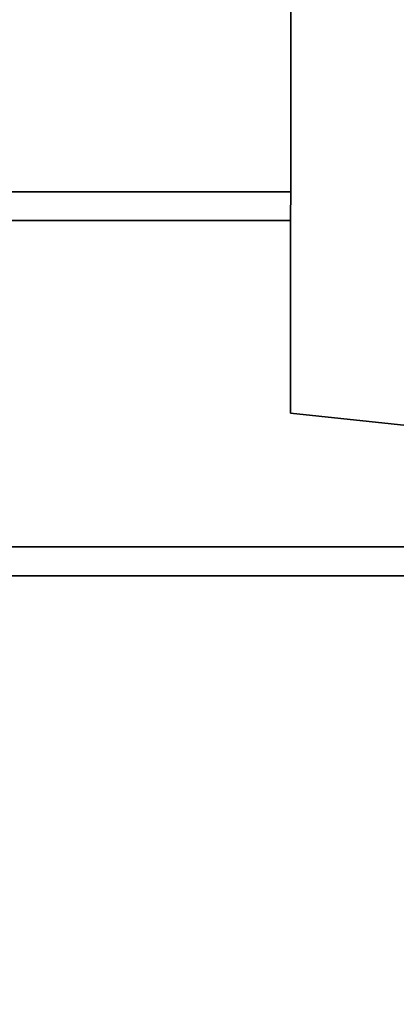
# Paper-space layout 'Blatt1' of a CAD drawing. Units: millimetres. Extents: x 0 to 5940, y 0 to 4200.
# Drawn here: x 2883 to 2922, y 2717 to 2820 of the extents above; entities that cross this region are included whole.
import ezdxf

# ---------------------------------------------------------------- set-up
doc = ezdxf.new("R2010")
doc.units = ezdxf.units.MM
doc.header["$LTSCALE"] = 10
doc.layers.add('1', color=7, linetype='Continuous')
doc.styles.add('SLDTEXTSTYLE0', font='TXT', dxfattribs={"width": 0.605})
doc.dimstyles.new('SLDDIMSTYLE0', dxfattribs={"dimtxt": 35, "dimasz": 25, "dimexe": 0, "dimexo": 0.0625, "dimgap": 8.75, "dimtad": 1, "dimdec": 1, "dimrnd": 1e-09, "dimzin": 4, "dimdsep": 46, "dimtxsty": 'SLDTEXTSTYLE0', "dimsah": 1, "dimcen": 0.09, "dimadec": 0, "dimazin": 1, "dimtfac": 1, "dimtdec": 1, "dimtofl": 0, "dimtmove": 0, "dimatfit": 3, "dimfxl": 1, "dimfrac": 2, "dimtolj": 1, "dimtzin": 12, "dimarcsym": 0})

# ---------------------------------------------------------------- blocks, each defined once
blk = doc.blocks.new('_D_1')
at = {"layer": '1'}
for p, q in [((3209.43, 3404.47), (2482.35, 3404.47)), ((2492.35, 3404.47), (2492.35, 1594.1)), ((2590.35, 1594.1), (2482.35, 1594.1))]:
    blk.add_line(p, q, dxfattribs=at)
for points in [[(2492.35, 3404.47), (2488.35, 3379.47), (2496.35, 3379.47)], [(2492.35, 1594.1), (2496.35, 1619.1), (2488.35, 1619.1)]]:
    blk.add_solid(points, dxfattribs=at)
at = {"layer": '1', "insert": (2447.23, 2407.05), "char_height": 35, "attachment_point": 1, "rotation": 90, "style": 'SLDTEXTSTYLE0'}
blk.add_mtext('ca. 1850', dxfattribs=at)

psp = doc.layouts.new('Blatt1')

# ---------------------------------------------------------------- linework, layer by layer
at = {"color": 7, "linetype": 'Continuous', "lineweight": 35}
for p, q in [((2911.41, 2844.82), (2911.35, 2779.04)), ((2911.37, 2802.1), (2806.55, 2802.1)), ((2911.37, 2799.1), (2806.55, 2799.1)), ((2911.35, 2779.04), (2963.81, 2773.47)), ((2911.35, 2779.04), (2963.81, 2773.47)), ((2911.35, 2779.04), (2911.35, 2779.04)), ((2911.35, 2779.03), (2911.35, 2779.04)), ((2911.35, 2779.03), (2911.35, 2779.03)), ((2943.69, 2775.6), (2911.35, 2779.03)), ((2943.69, 2775.6), (2911.35, 2779.03)), ((2911.35, 2779.03), (2911.35, 2779.03)), ((2943.3, 2765.1), (2806.55, 2765.1)), ((2944.08, 2762.1), (2806.55, 2762.1))]:
    psp.add_line(p, q, dxfattribs=at)

# ---------------------------------------------------------------- dimensions: what is measured, and where the dimension line sits
at = {"layer": '1'}
dim = psp.add_linear_dim(base=(2492.35, 1594.1), p1=(3219.43, 3404.47), p2=(2600.35, 1594.1), angle=90, dimstyle='SLDDIMSTYLE0', dxfattribs=at)
dim.commit()
dim.dimension.update_dxf_attribs({"geometry": '_D_1', "text_midpoint": (2492.35, 2499.29), "dimtype": 160})

doc.saveas('drawing.dxf')
